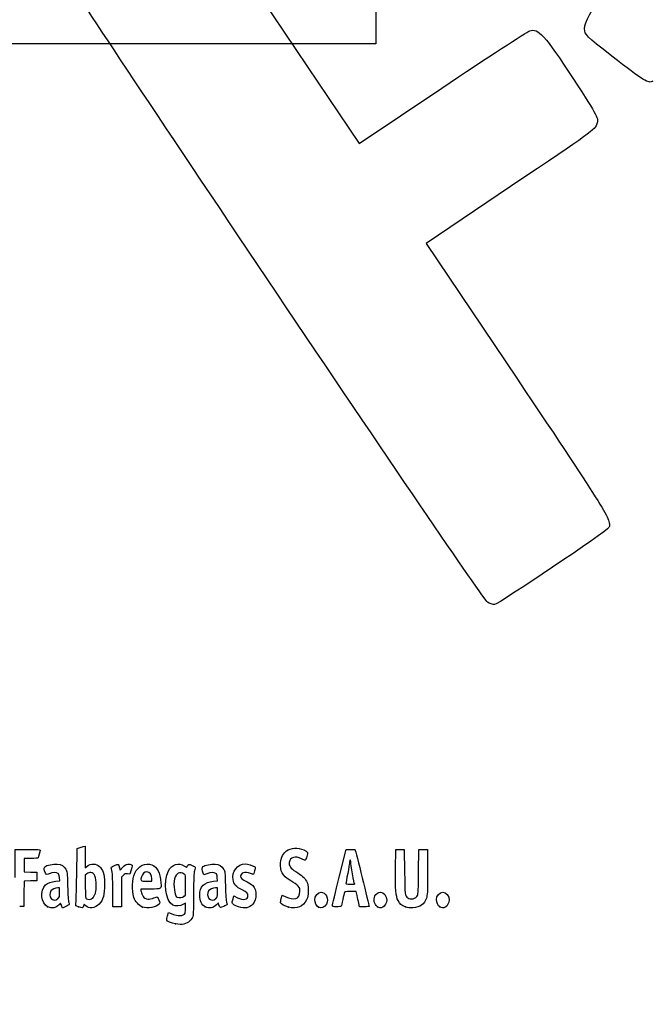
# Model space of a CAD drawing. Units: millimetres. Extents: x 0 to 291, y 0 to 204.
# Drawn here: x 45 to 89, y 0 to 69 of the extents above; entities that cross this region are included whole.
import ezdxf
from ezdxf import colors
from ezdxf.entities.mleader import LeaderData, LeaderLine
from ezdxf.math import Vec2, Vec3

# ---------------------------------------------------------------- set-up
doc = ezdxf.new("R2010")
doc.units = ezdxf.units.MM
doc.layers.add('Predeterminado', color=7, linetype='Continuous')
picture_1 = doc.add_image_def('image1.jpg', size_in_pixel=(534, 1146))

# ---------------------------------------------------------------- blocks, each defined once
blk = doc.blocks.new('_Dot')
at = {"color": 0, "linetype": 'ByBlock', "lineweight": -2}
blk.add_line((-0.5, 0), (-1, 0), dxfattribs=at)
at = {"color": 0, "linetype": 'ByBlock', "const_width": 0.5}
blk.add_lwpolyline([(-0.25, 0, 1), (0.25, 0, 1)], format="xyb", close=True, dxfattribs=at)
blk = doc.blocks.new('SE22')
at = {"color": 7, "linetype": 'Continuous'}
for p, q in [((55.295, 6.219), (55.364, 6.456)), ((55.364, 6.456), (55.548, 6.374))]:
    blk.add_line(p, q, dxfattribs=at)
blk = doc.blocks.new('SE21')
blk.add_blockref('SE22', (0, 0))
blk = doc.blocks.new('SE24')
at = {"color": 7, "linetype": 'Continuous'}
for p, q in [((56.562, 7.113), (56.413, 7.021)), ((56.562, 6.812), (56.562, 7.113))]:
    blk.add_line(p, q, dxfattribs=at)
blk = doc.blocks.new('SE23')
blk.add_blockref('SE24', (0, 0))
blk = doc.blocks.new('SE26')
at = {"color": 7, "linetype": 'Continuous'}
blk.add_point((55.854, 5.647), dxfattribs=at)
blk = doc.blocks.new('SE25')
blk.add_blockref('SE26', (0, 0))
blk = doc.blocks.new('SE28')
at = {"color": 7, "linetype": 'Continuous'}
for p, q in [((56.562, 7.671), (56.562, 8.375)), ((56.449, 7.582), (56.562, 7.671))]:
    blk.add_line(p, q, dxfattribs=at)
blk = doc.blocks.new('SE27')
blk.add_blockref('SE28', (0, 0))
blk = doc.blocks.new('SE30')
at = {"color": 7, "linetype": 'Continuous'}
blk.add_point((56.449, 7.582), dxfattribs=at)
blk = doc.blocks.new('SE29')
blk.add_blockref('SE30', (0, 0))
blk = doc.blocks.new('SE100')
at = {"color": 7, "linetype": 'Continuous'}
for p, q in [((47.446, 8.639), (47.726, 8.665)), ((47.726, 8.665), (47.707, 8.901))]:
    blk.add_line(p, q, dxfattribs=at)
blk = doc.blocks.new('SE99')
blk.add_blockref('SE100', (0, 0))
blk = doc.blocks.new('SE102')
at = {"color": 7, "linetype": 'Continuous'}
for p, q in [((47.79, 7.105), (47.689, 6.996)), ((47.858, 6.932), (47.79, 7.105)), ((47.926, 6.759), (47.858, 6.932)), ((48.154, 6.873), (47.926, 6.759))]:
    blk.add_line(p, q, dxfattribs=at)
blk = doc.blocks.new('SE101')
blk.add_blockref('SE102', (0, 0))
blk = doc.blocks.new('SE104')
at = {"color": 7, "linetype": 'Continuous'}
blk.add_point((46.875, 6.845), dxfattribs=at)
blk = doc.blocks.new('SE103')
blk.add_blockref('SE104', (0, 0))
blk = doc.blocks.new('SE106')
at = {"color": 7, "linetype": 'Continuous'}
for p, q in [((47.717, 8.18), (47.587, 8.18)), ((47.717, 7.856), (47.717, 8.18))]:
    blk.add_line(p, q, dxfattribs=at)
blk = doc.blocks.new('SE105')
blk.add_blockref('SE106', (0, 0))
blk = doc.blocks.new('SE108')
at = {"color": 7, "linetype": 'Continuous'}
blk.add_point((47.603, 7.426), dxfattribs=at)
blk = doc.blocks.new('SE107')
blk.add_blockref('SE108', (0, 0))
blk = doc.blocks.new('SE110')
at = {"color": 7, "linetype": 'Continuous'}
for p, q in [((48.915, 9.038), (48.941, 10.949)), ((48.941, 10.949), (49.091, 10.998))]:
    blk.add_line(p, q, dxfattribs=at)
blk = doc.blocks.new('SE109')
blk.add_blockref('SE110', (0, 0))
blk = doc.blocks.new('SE112')
at = {"color": 7, "linetype": 'Continuous'}
for p, q in [((49.381, 11.076), (49.52, 11.106)), ((49.52, 11.106), (49.52, 10.348)), ((49.52, 10.348), (49.52, 9.589)), ((49.52, 9.589), (49.65, 9.699))]:
    blk.add_line(p, q, dxfattribs=at)
blk = doc.blocks.new('SE111')
blk.add_blockref('SE112', (0, 0))
blk = doc.blocks.new('SE114')
at = {"color": 7, "linetype": 'Continuous'}
for p, q in [((49.444, 7.023), (49.398, 6.893)), ((49.551, 6.915), (49.444, 7.023))]:
    blk.add_line(p, q, dxfattribs=at)
blk = doc.blocks.new('SE113')
blk.add_blockref('SE114', (0, 0))
blk = doc.blocks.new('SE116')
at = {"color": 7, "linetype": 'Continuous'}
blk.add_point((49.034, 6.84), dxfattribs=at)
blk = doc.blocks.new('SE115')
blk.add_blockref('SE116', (0, 0))
blk = doc.blocks.new('SE118')
at = {"color": 7, "linetype": 'Continuous'}
for p, q in [((49.636, 9.166), (49.52, 9.075)), ((49.52, 9.075), (49.52, 8.265))]:
    blk.add_line(p, q, dxfattribs=at)
blk = doc.blocks.new('SE117')
blk.add_blockref('SE118', (0, 0))
blk = doc.blocks.new('SE120')
at = {"color": 7, "linetype": 'Continuous'}
blk.add_point((50.048, 7.466), dxfattribs=at)
blk = doc.blocks.new('SE119')
blk.add_blockref('SE120', (0, 0))
blk = doc.blocks.new('SE122')
at = {"color": 7, "linetype": 'Continuous'}
for p, q in [((54.088, 8.094), (53.428, 8.094)), ((53.428, 8.094), (53.428, 7.974))]:
    blk.add_line(p, q, dxfattribs=at)
blk = doc.blocks.new('SE121')
blk.add_blockref('SE122', (0, 0))
blk = doc.blocks.new('SE124')
at = {"color": 7, "linetype": 'Continuous'}
blk.add_point((53.535, 6.825), dxfattribs=at)
blk = doc.blocks.new('SE123')
blk.add_blockref('SE124', (0, 0))
blk = doc.blocks.new('SE126')
at = {"color": 7, "linetype": 'Continuous'}
for p, q in [((53.814, 8.652), (54.201, 8.652)), ((54.201, 8.652), (54.201, 8.8))]:
    blk.add_line(p, q, dxfattribs=at)
blk = doc.blocks.new('SE125')
blk.add_blockref('SE126', (0, 0))
blk = doc.blocks.new('SE128')
at = {"color": 7, "linetype": 'Continuous'}
for p, q in [((58.524, 8.639), (58.805, 8.665)), ((58.805, 8.665), (58.785, 8.901))]:
    blk.add_line(p, q, dxfattribs=at)
blk = doc.blocks.new('SE127')
blk.add_blockref('SE128', (0, 0))
blk = doc.blocks.new('SE130')
at = {"color": 7, "linetype": 'Continuous'}
for p, q in [((57.846, 9.088), (57.801, 9.203)), ((58.063, 9.171), (57.846, 9.088))]:
    blk.add_line(p, q, dxfattribs=at)
blk = doc.blocks.new('SE129')
blk.add_blockref('SE130', (0, 0))
blk = doc.blocks.new('SE132')
at = {"color": 7, "linetype": 'Continuous'}
for p, q in [((58.876, 7.119), (58.739, 6.986)), ((58.906, 6.994), (58.876, 7.119))]:
    blk.add_line(p, q, dxfattribs=at)
blk = doc.blocks.new('SE131')
blk.add_blockref('SE132', (0, 0))
blk = doc.blocks.new('SE134')
at = {"color": 7, "linetype": 'Continuous'}
blk.add_point((57.946, 6.848), dxfattribs=at)
blk = doc.blocks.new('SE133')
blk.add_blockref('SE134', (0, 0))
blk = doc.blocks.new('SE136')
at = {"color": 7, "linetype": 'Continuous'}
for p, q in [((58.795, 8.18), (58.665, 8.18)), ((58.795, 7.856), (58.795, 8.18))]:
    blk.add_line(p, q, dxfattribs=at)
blk = doc.blocks.new('SE135')
blk.add_blockref('SE136', (0, 0))
blk = doc.blocks.new('SE138')
at = {"color": 7, "linetype": 'Continuous'}
blk.add_point((58.681, 7.426), dxfattribs=at)
blk = doc.blocks.new('SE137')
blk.add_blockref('SE138', (0, 0))
blk = doc.blocks.new('SE140')
at = {"color": 7, "linetype": 'Continuous'}
for p, q in [((59.891, 7.413), (59.957, 7.606)), ((59.957, 7.606), (60.203, 7.486))]:
    blk.add_line(p, q, dxfattribs=at)
blk = doc.blocks.new('SE139')
blk.add_blockref('SE140', (0, 0))
blk = doc.blocks.new('SE142')
at = {"color": 7, "linetype": 'Continuous'}
blk.add_line((60.286, 6.847), (60.286, 6.847), dxfattribs=at)
blk = doc.blocks.new('SE141')
blk.add_blockref('SE142', (0, 0))
blk = doc.blocks.new('SE144')
at = {"color": 7, "linetype": 'Continuous'}
for p, q in [((63.282, 7.421), (63.351, 7.658)), ((63.351, 7.658), (63.591, 7.548))]:
    blk.add_line(p, q, dxfattribs=at)
blk = doc.blocks.new('SE143')
blk.add_blockref('SE144', (0, 0))
blk = doc.blocks.new('SE146')
at = {"color": 7, "linetype": 'Continuous'}
blk.add_point((63.793, 6.823), dxfattribs=at)
blk = doc.blocks.new('SE145')
blk.add_blockref('SE146', (0, 0))
blk = doc.blocks.new('SE148')
at = {"color": 7, "linetype": 'Continuous'}
blk.add_point((65.891, 6.815), dxfattribs=at)
blk = doc.blocks.new('SE147')
blk.add_blockref('SE148', (0, 0))
blk = doc.blocks.new('SE150')
at = {"color": 7, "linetype": 'Continuous'}
blk.add_point((70.028, 6.852), dxfattribs=at)
blk = doc.blocks.new('SE149')
blk.add_blockref('SE150', (0, 0))
blk = doc.blocks.new('SE152')
at = {"color": 7, "linetype": 'Continuous'}
for p, q in [((71.299, 9.511), (71.312, 10.863)), ((71.312, 10.863), (71.612, 10.863)), ((71.612, 10.863), (71.913, 10.863)), ((71.913, 10.863), (71.934, 9.296))]:
    blk.add_line(p, q, dxfattribs=at)
blk = doc.blocks.new('SE151')
blk.add_blockref('SE152', (0, 0))
blk = doc.blocks.new('SE154')
at = {"color": 7, "linetype": 'Continuous'}
for p, q in [((72.922, 9.296), (72.943, 10.863)), ((72.943, 10.863), (73.244, 10.863)), ((73.244, 10.863), (73.544, 10.863)), ((73.544, 10.863), (73.544, 9.275))]:
    blk.add_line(p, q, dxfattribs=at)
blk = doc.blocks.new('SE153')
blk.add_blockref('SE154', (0, 0))
blk = doc.blocks.new('SE156')
at = {"color": 7, "linetype": 'Continuous'}
blk.add_point((71.988, 6.841), dxfattribs=at)
blk = doc.blocks.new('SE155')
blk.add_blockref('SE156', (0, 0))
blk = doc.blocks.new('SE158')
at = {"color": 7, "linetype": 'Continuous'}
blk.add_point((74.415, 6.838), dxfattribs=at)
blk = doc.blocks.new('SE157')
blk.add_blockref('SE158', (0, 0))
blk = doc.blocks.new('SE188')
at = {"color": 7, "linetype": 'Continuous'}
for p, q in [((44.593, 8.91), (44.604, 10.863)), ((44.604, 10.863), (45.473, 10.875))]:
    blk.add_line(p, q, dxfattribs=at)
blk = doc.blocks.new('SE187')
blk.add_blockref('SE188', (0, 0))
blk = doc.blocks.new('SE190')
at = {"color": 7, "linetype": 'Continuous'}
for p, q in [((45.693, 10.241), (45.226, 10.241)), ((45.226, 10.241), (45.226, 9.77)), ((45.226, 9.77), (45.226, 9.299)), ((45.226, 9.299), (45.666, 9.287)), ((45.666, 9.287), (46.107, 9.275)), ((46.107, 9.275), (46.107, 8.974)), ((45.228, 8.649), (45.216, 7.76)), ((45.667, 8.661), (45.228, 8.649)), ((46.107, 8.674), (45.667, 8.661)), ((46.107, 8.974), (46.107, 8.674)), ((45.216, 7.76), (45.205, 6.87)), ((45.205, 6.87), (44.914, 6.857))]:
    blk.add_line(p, q, dxfattribs=at)
blk = doc.blocks.new('SE189')
blk.add_blockref('SE190', (0, 0))
blk = doc.blocks.new('SE194')
at = {"color": 7, "linetype": 'Continuous'}
for p, q in [((51.927, 9.584), (51.972, 9.421)), ((51.972, 9.421), (52.152, 9.62))]:
    blk.add_line(p, q, dxfattribs=at)
blk = doc.blocks.new('SE193')
blk.add_blockref('SE194', (0, 0))
blk = doc.blocks.new('SE196')
at = {"color": 7, "linetype": 'Continuous'}
for p, q in [((52.655, 9.133), (52.485, 9.155)), ((52.747, 9.436), (52.655, 9.133))]:
    blk.add_line(p, q, dxfattribs=at)
blk = doc.blocks.new('SE195')
blk.add_blockref('SE196', (0, 0))
blk = doc.blocks.new('SE198')
at = {"color": 7, "linetype": 'Continuous'}
for p, q in [((52.184, 9.047), (52.054, 8.916)), ((52.054, 8.916), (52.054, 7.882)), ((51.452, 6.849), (51.451, 7.954)), ((51.451, 7.954), (51.451, 7.954)), ((52.054, 7.882), (52.054, 6.849)), ((51.753, 6.849), (51.452, 6.849)), ((52.054, 6.849), (51.753, 6.849))]:
    blk.add_line(p, q, dxfattribs=at)
blk = doc.blocks.new('SE197')
blk.add_blockref('SE198', (0, 0))
blk = doc.blocks.new('SE200')
at = {"color": 7, "linetype": 'Continuous'}
for p, q in [((67.352, 8.931), (67.834, 10.863)), ((67.834, 10.863), (68.13, 10.876))]:
    blk.add_line(p, q, dxfattribs=at)
blk = doc.blocks.new('SE199')
blk.add_blockref('SE200', (0, 0))
blk = doc.blocks.new('SE202')
at = {"color": 7, "linetype": 'Continuous'}
for p, q in [((68.77, 6.849), (68.716, 7.096)), ((69.107, 6.849), (68.77, 6.849))]:
    blk.add_line(p, q, dxfattribs=at)
blk = doc.blocks.new('SE201')
blk.add_blockref('SE202', (0, 0))
blk = doc.blocks.new('SE204')
at = {"color": 7, "linetype": 'Continuous'}
for p, q in [((68.533, 7.922), (68.132, 7.922)), ((68.597, 7.632), (68.533, 7.922))]:
    blk.add_line(p, q, dxfattribs=at)
blk = doc.blocks.new('SE203')
blk.add_blockref('SE204', (0, 0))
blk = doc.blocks.new('SE206')
at = {"color": 7, "linetype": 'Continuous'}
blk.add_point((66.869, 6.924), dxfattribs=at)
blk = doc.blocks.new('SE205')
blk.add_blockref('SE206', (0, 0))
blk = doc.blocks.new('SE208')
at = {"color": 7, "linetype": 'Continuous'}
blk.add_point((68.413, 8.448), dxfattribs=at)
blk = doc.blocks.new('SE207')
blk.add_blockref('SE208', (0, 0))
blk = doc.blocks.new('SE342')
at = {"color": 7, "linetype": 'Continuous'}
for p, q in [((74.875, 80.29), (68.186, 75.749)), ((74.976, 80.801), (74.875, 80.29)), ((68.186, 75.749), (61.498, 71.208)), ((61.498, 71.208), (65.116, 65.822)), ((65.116, 65.822), (68.735, 60.436)), ((68.735, 60.436), (74.539, 64.328))]:
    blk.add_line(p, q, dxfattribs=at)
blk = doc.blocks.new('SE341')
blk.add_blockref('SE342', (0, 0))
blk = doc.blocks.new('SE344')
at = {"color": 7, "linetype": 'Continuous'}
for p, q in [((79.377, 57.417), (73.443, 53.43)), ((73.443, 53.43), (79.808, 43.956))]:
    blk.add_line(p, q, dxfattribs=at)
blk = doc.blocks.new('SE343')
blk.add_blockref('SE344', (0, 0))
blk = doc.blocks.new('SE346')
at = {"color": 7, "linetype": 'Continuous'}
blk.add_line((78.244, 28.068), (78.244, 28.068), dxfattribs=at)
blk = doc.blocks.new('SE345')
blk.add_blockref('SE346', (0, 0))

msp = doc.modelspace()

# ---------------------------------------------------------------- linework, layer by layer
at = {"color": 7, "linetype": 'Continuous'}
for points in [[(84.5737, 68.4925), (84.5626, 69.4488), (86.5628, 72.0312), (88.9969, 74.2035)], [(77.7481, 28.2335), (77.352, 28.4471), (48.5238, 71.3037), (48.3907, 71.8769)], [(80.7188, 68.3513), (81.3145, 68.5587), (81.7559, 68.0703), (83.7841, 64.9601)], [(86.4818, 66.5794), (84.6527, 68.0077), (84.5785, 68.0822), (84.5737, 68.4925)], [(74.5388, 64.3284), (77.731, 66.469), (80.5119, 68.2793), (80.7188, 68.3513)], [(89.3723, 64.8164), (89.0739, 64.6159), (88.7188, 64.8325), (86.4818, 66.5794)], [(83.7841, 64.9601), (85.5492, 62.2532), (85.5645, 62.2242), (85.4388, 61.8162)], [(85.4388, 61.8162), (85.3177, 61.4231), (85.0432, 61.2239), (79.3774, 57.417)], [(79.8079, 43.9564), (86.1249, 34.5549), (86.4956, 33.955), (86.2849, 33.474)], [(86.2849, 33.474), (86.1817, 33.2382), (78.4925, 28.0685), (78.2442, 28.0676)], [(78.244, 28.0678), (78.1408, 28.0675), (77.9176, 28.142), (77.7481, 28.2335)], [(49.0908, 10.9976), (49.1735, 11.0243), (49.3039, 11.0598), (49.3807, 11.0763)], [(45.4732, 10.8751), (46.2415, 10.8853), (46.3427, 10.8788), (46.3427, 10.8189)], [(46.3427, 10.8189), (46.3427, 10.7077), (46.2477, 10.3522), (46.2025, 10.2945)], [(63.2327, 9.9332), (63.2669, 10.2999), (63.4318, 10.6408), (63.6406, 10.7765)], [(63.6406, 10.7765), (63.9788, 10.9965), (64.429, 11.0187), (64.853, 10.8363)], [(64.699, 10.2172), (64.277, 10.4416), (63.8815, 10.3247), (63.8339, 9.9616)], [(64.853, 10.8363), (65.1599, 10.7043), (65.1779, 10.6686), (65.0812, 10.3842)], [(65.0812, 10.3842), (65.0364, 10.2521), (64.9783, 10.1358), (64.9523, 10.1258)], [(68.1299, 10.8763), (68.2929, 10.8833), (68.4411, 10.8737), (68.4593, 10.8548)], [(68.4593, 10.8548), (68.4869, 10.8261), (69.4438, 6.959), (69.4438, 6.876)], [(46.2025, 10.2945), (46.1735, 10.2574), (46.016, 10.2408), (45.6934, 10.2408)], [(46.6819, 9.6572), (46.8013, 9.7652), (47.2796, 9.867), (47.5518, 9.8423)], [(47.5518, 9.8423), (47.8577, 9.8146), (48.0242, 9.7178), (48.1525, 9.4933)], [(49.6503, 9.6986), (49.9033, 9.9114), (50.2806, 9.8991), (50.5215, 9.6702)], [(51.3486, 9.5116), (51.322, 9.6099), (51.3415, 9.6305), (51.5642, 9.7397)], [(51.5642, 9.7397), (51.8365, 9.8733), (51.8483, 9.8682), (51.9269, 9.5842)], [(52.1523, 9.6195), (52.2948, 9.7761), (52.3687, 9.8222), (52.5044, 9.8393)], [(52.5044, 9.8393), (52.6158, 9.8533), (52.7048, 9.8394), (52.7576, 9.8)], [(52.7576, 9.8), (52.8372, 9.7403), (52.837, 9.7327), (52.7468, 9.4358)], [(53.0034, 9.2103), (53.2292, 9.7229), (53.7453, 9.974), (54.1906, 9.7879)], [(54.1906, 9.7879), (54.584, 9.6235), (54.7519, 9.2867), (54.8267, 8.5123)], [(55.3542, 9.3708), (55.5951, 9.8431), (56.0645, 9.9817), (56.4838, 9.7042)], [(56.4838, 9.7042), (56.6348, 9.6043), (56.6442, 9.603), (56.6686, 9.6798)], [(56.6686, 9.6798), (56.7231, 9.8513), (56.7998, 9.8659), (57.0311, 9.7487)], [(57.0311, 9.7487), (57.151, 9.688), (57.249, 9.6337), (57.2487, 9.6282)], [(57.7738, 9.6726), (57.8901, 9.769), (58.3759, 9.8654), (58.63, 9.8423)], [(58.63, 9.8423), (58.9359, 9.8146), (59.1024, 9.7178), (59.2307, 9.4933)], [(59.8932, 8.7515), (59.7913, 9.3137), (60.2113, 9.8531), (60.7516, 9.8541)], [(60.7516, 9.8541), (60.9169, 9.8544), (61.2814, 9.7479), (61.3921, 9.667)], [(63.8739, 8.713), (63.3622, 9.0164), (63.1795, 9.3641), (63.2327, 9.9332)], [(63.8339, 9.9616), (63.8031, 9.7264), (63.9357, 9.5423), (64.2911, 9.3267)], [(64.9523, 10.1258), (64.9263, 10.1159), (64.8123, 10.157), (64.699, 10.2172)], [(68.0689, 9.9939), (68.0684, 9.9054), (68.0105, 9.5431), (67.9402, 9.1888)], [(68.1127, 10.1549), (68.0891, 10.1549), (68.0694, 10.0825), (68.0689, 9.9939)], [(68.1556, 10.0086), (68.1556, 10.0891), (68.1363, 10.1549), (68.1127, 10.1549)], [(68.2844, 9.1605), (68.2136, 9.5465), (68.1556, 9.9281), (68.1556, 10.0086)], [(46.6644, 9.3833), (46.6157, 9.5682), (46.6176, 9.5991), (46.6819, 9.6572)], [(46.9873, 9.1715), (46.7461, 9.0798), (46.7442, 9.0811), (46.6644, 9.3833)], [(47.6079, 9.1953), (47.496, 9.2771), (47.2392, 9.2672), (46.9873, 9.1715)], [(47.7067, 8.9013), (47.6932, 9.065), (47.6629, 9.155), (47.6079, 9.1953)], [(48.1525, 9.4933), (48.2473, 9.3272), (48.2541, 9.2628), (48.2781, 8.3086)], [(48.8583, 7.0183), (48.8759, 7.0785), (48.9015, 7.9875), (48.9154, 9.0384)], [(49.9001, 9.2446), (49.7993, 9.2533), (49.7147, 9.2282), (49.636, 9.1663)], [(50.2921, 8.3486), (50.2902, 8.9429), (50.1684, 9.2214), (49.9001, 9.2446)], [(50.5215, 9.6702), (50.6024, 9.5933), (50.7107, 9.4183), (50.7663, 9.2747)], [(50.7663, 9.2747), (50.8521, 9.053), (50.8665, 8.9362), (50.8694, 8.4374)], [(51.4506, 7.9543), (51.4489, 8.9669), (51.4338, 9.1969), (51.3486, 9.5116)], [(52.4851, 9.1553), (52.3376, 9.1751), (52.2982, 9.1609), (52.1845, 9.0472)], [(52.9354, 7.4973), (52.7796, 8.0142), (52.8096, 8.7705), (53.0034, 9.2103)], [(53.84, 9.2962), (53.6735, 9.2962), (53.5307, 9.1624), (53.4695, 8.9491)], [(54.2005, 8.7996), (54.2005, 9.1037), (54.0608, 9.2962), (53.84, 9.2962)], [(55.6604, 6.9684), (55.145, 7.2516), (54.9706, 8.6191), (55.3542, 9.3708)], [(56.4633, 9.1443), (56.1589, 9.3437), (55.8819, 9.21), (55.7879, 8.8182)], [(56.5622, 8.3751), (56.5622, 9.0629), (56.5598, 9.081), (56.4633, 9.1443)], [(57.1848, 9.382), (57.1351, 9.197), (57.1212, 8.8437), (57.1206, 7.7504)], [(57.2487, 9.6282), (57.2483, 9.6227), (57.2196, 9.5119), (57.1848, 9.382)], [(57.8007, 9.2028), (57.7199, 9.4092), (57.7079, 9.6179), (57.7738, 9.6726)], [(58.6861, 9.1953), (58.5739, 9.2773), (58.3172, 9.2671), (58.0632, 9.1706)], [(58.7849, 8.9013), (58.7714, 9.065), (58.7411, 9.155), (58.6861, 9.1953)], [(59.2307, 9.4933), (59.3255, 9.3272), (59.3323, 9.2628), (59.3563, 8.3086)], [(61.1137, 9.1888), (60.7203, 9.3276), (60.4267, 9.2419), (60.4267, 8.9881)], [(60.4267, 8.9881), (60.4267, 8.8513), (60.5042, 8.784), (60.8775, 8.5968)], [(61.3101, 9.1244), (61.3025, 9.1244), (61.2141, 9.1534), (61.1137, 9.1888)], [(61.3999, 9.3651), (61.3581, 9.2327), (61.3177, 9.1244), (61.3101, 9.1244)], [(61.3921, 9.667), (61.4737, 9.6073), (61.4739, 9.5999), (61.3999, 9.3651)], [(64.2911, 9.3267), (64.7154, 9.0694), (64.9037, 8.8991), (65.0438, 8.6463)], [(67.9402, 9.1888), (67.87, 8.8346), (67.8124, 8.5206), (67.8123, 8.4911)], [(68.4132, 8.4481), (68.4132, 8.454), (68.3553, 8.7746), (68.2844, 9.1605)], [(71.4778, 7.2893), (71.3199, 7.6006), (71.2856, 8.0275), (71.2992, 9.5109)], [(71.9342, 9.2962), (71.9568, 7.649), (71.9614, 7.6118), (72.1588, 7.4735)], [(72.8464, 7.6345), (72.8859, 7.7035), (72.9061, 8.1499), (72.9218, 9.2962)], [(73.5444, 9.2747), (73.5444, 7.8426), (73.5367, 7.6636), (73.4654, 7.4592)], [(46.875, 6.8447), (46.4081, 7.0567), (46.3219, 8.002), (46.7348, 8.3817)], [(46.7348, 8.3817), (46.8872, 8.5217), (47.13, 8.6097), (47.4456, 8.6392)], [(48.2781, 8.3086), (48.2947, 7.646), (48.3223, 7.2508), (48.3585, 7.1578)], [(50.0475, 7.4663), (50.1963, 7.6042), (50.2933, 7.9542), (50.2921, 8.3486)], [(50.8694, 8.4374), (50.8737, 7.696), (50.7714, 7.3157), (50.4926, 7.0369)], [(53.4695, 8.9491), (53.3847, 8.6531), (53.3859, 8.6521), (53.8141, 8.6521)], [(54.8267, 8.5123), (54.8676, 8.0885), (54.8771, 8.0939), (54.0879, 8.0939)], [(55.7879, 8.8182), (55.6802, 8.3692), (55.7895, 7.5944), (55.9709, 7.5215)], [(57.5511, 7.6645), (57.5522, 8.2688), (57.86, 8.5772), (58.5238, 8.6392)], [(59.3563, 8.3086), (59.3729, 7.646), (59.4005, 7.2508), (59.4368, 7.1578)], [(60.5441, 8.0321), (60.0922, 8.252), (59.9565, 8.402), (59.8932, 8.7515)], [(60.8775, 8.5968), (61.0428, 8.5139), (61.2206, 8.4004), (61.2726, 8.3445)], [(61.2726, 8.3445), (61.5776, 8.0171), (61.5778, 7.3814), (61.273, 7.0343)], [(64.5916, 7.9135), (64.592, 8.2449), (64.5107, 8.3353), (63.8739, 8.713)], [(65.0438, 8.6463), (65.1614, 8.4339), (65.1714, 8.3824), (65.1714, 7.9865)], [(66.8694, 6.9238), (66.8705, 6.9651), (67.0878, 7.8684), (67.3525, 8.9312)], [(67.8123, 8.4911), (67.8123, 8.4532), (67.9008, 8.4374), (68.1127, 8.4374)], [(68.1127, 8.4374), (68.278, 8.4374), (68.4133, 8.4422), (68.4132, 8.4481)], [(47.0998, 7.96), (47.0019, 7.8203), (47.0109, 7.5712), (47.1187, 7.4341)], [(47.5866, 8.1798), (47.406, 8.1798), (47.1832, 8.0792), (47.0998, 7.96)], [(47.6032, 7.4263), (47.7067, 7.5222), (47.7168, 7.5604), (47.7168, 7.8557)], [(49.5202, 8.2646), (49.5202, 7.538), (49.528, 7.4495), (49.5953, 7.4103)], [(53.4276, 7.9742), (53.4276, 7.9083), (53.4711, 7.7682), (53.5242, 7.6629)], [(53.5242, 7.6629), (53.6038, 7.5052), (53.6537, 7.4609), (53.8064, 7.4126)], [(57.1206, 7.7504), (57.1201, 6.8663), (57.1025, 6.2923), (57.0725, 6.1841)], [(57.9457, 6.8481), (57.696, 6.9614), (57.5504, 7.2627), (57.5511, 7.6645)], [(58.178, 7.96), (58.0801, 7.8203), (58.0891, 7.5712), (58.197, 7.4341)], [(58.6648, 8.1798), (58.4842, 8.1798), (58.2614, 8.0792), (58.178, 7.96)], [(58.6814, 7.4263), (58.7849, 7.5222), (58.795, 7.5604), (58.795, 7.8557)], [(60.2025, 7.4857), (60.611, 7.2863), (60.9419, 7.3451), (60.9419, 7.617)], [(60.9419, 7.617), (60.9419, 7.7903), (60.8554, 7.8806), (60.5441, 8.0321)], [(64.3114, 7.4242), (64.4628, 7.4622), (64.5914, 7.6866), (64.5916, 7.9135)], [(65.1714, 7.9865), (65.1713, 7.6024), (65.159, 7.5338), (65.0548, 7.3361)], [(65.6222, 7.3363), (65.6222, 7.5965), (65.8592, 7.8792), (66.0773, 7.8792)], [(66.0773, 7.8792), (66.2076, 7.8792), (66.3854, 7.7502), (66.4538, 7.6062)], [(66.4538, 7.6062), (66.5464, 7.411), (66.5424, 7.225), (66.4415, 7.0272)], [(67.7086, 7.847), (67.6956, 7.8056), (67.6461, 7.5817), (67.5985, 7.3494)], [(68.1324, 7.9221), (67.7887, 7.9221), (67.7287, 7.9115), (67.7086, 7.847)], [(68.7161, 7.0955), (68.6862, 7.2313), (68.6328, 7.4729), (68.5973, 7.6323)], [(70.0284, 6.8524), (69.7922, 7.0383), (69.7262, 7.3294), (69.8575, 7.6062)], [(69.8575, 7.6062), (69.9267, 7.752), (70.104, 7.8792), (70.2382, 7.8792)], [(70.2382, 7.8792), (70.4644, 7.8792), (70.689, 7.6023), (70.689, 7.3235)], [(72.1588, 7.4735), (72.3635, 7.3301), (72.72, 7.4136), (72.8464, 7.6345)], [(74.1671, 7.3476), (74.1671, 7.6035), (74.4009, 7.8792), (74.6179, 7.8792)], [(74.6179, 7.8792), (74.8441, 7.8792), (75.0688, 7.6023), (75.0688, 7.3235)], [(47.1187, 7.4341), (47.2367, 7.2842), (47.4462, 7.2808), (47.6032, 7.4263)], [(47.689, 6.9962), (47.5689, 6.8666), (47.3366, 6.7624), (47.1707, 6.7637)], [(48.398, 7.0019), (48.3894, 6.9941), (48.2797, 6.9362), (48.1543, 6.8732)], [(48.3585, 7.1578), (48.3889, 7.0798), (48.4067, 7.0097), (48.398, 7.0019)], [(49.0338, 6.8399), (48.8417, 6.9037), (48.8288, 6.9168), (48.8583, 7.0183)], [(50.4926, 7.0369), (50.192, 6.7363), (49.783, 6.6835), (49.5511, 6.9153)], [(49.5953, 7.4103), (49.7285, 7.3328), (49.9304, 7.3578), (50.0475, 7.4663)], [(53.535, 6.8245), (53.2877, 6.9161), (53.0201, 7.2163), (52.9354, 7.4973)], [(54.7104, 7.035), (54.5362, 6.8239), (53.8624, 6.7033), (53.535, 6.8245)], [(53.8064, 7.4126), (53.9728, 7.3599), (54.0169, 7.3625), (54.2357, 7.4375)], [(54.2357, 7.4375), (54.3699, 7.4835), (54.5074, 7.5293), (54.5414, 7.5391)], [(54.5414, 7.5391), (54.5833, 7.5514), (54.6298, 7.4849), (54.6863, 7.3318)], [(54.6863, 7.3318), (54.7574, 7.139), (54.7609, 7.0962), (54.7104, 7.035)], [(56.4127, 7.0209), (56.1975, 6.8879), (55.8509, 6.8637), (55.6604, 6.9684)], [(55.9709, 7.5215), (56.1049, 7.4675), (56.3418, 7.4974), (56.449, 7.5817)], [(58.7389, 6.9862), (58.4929, 6.7489), (58.2553, 6.7075), (57.9457, 6.8481)], [(58.197, 7.4341), (58.3149, 7.2842), (58.5244, 7.2808), (58.6814, 7.4263)], [(59.2392, 6.8767), (58.9967, 6.7549), (58.9601, 6.7678), (58.9059, 6.9943)], [(59.4762, 7.0019), (59.4676, 6.9942), (59.3609, 6.9378), (59.2392, 6.8767)], [(59.4368, 7.1578), (59.4671, 7.0798), (59.4849, 7.0097), (59.4762, 7.0019)], [(59.8255, 7.1426), (59.8255, 7.185), (59.8551, 7.3066), (59.8912, 7.4127)], [(60.2863, 6.8466), (59.9769, 6.9454), (59.8255, 7.0427), (59.8255, 7.1426)], [(61.273, 7.0343), (61.0276, 6.7547), (60.7431, 6.7006), (60.2863, 6.8466)], [(63.226, 7.1171), (63.2188, 7.154), (63.2439, 7.2907), (63.2818, 7.421)], [(63.7932, 6.8232), (63.513, 6.8912), (63.2429, 7.0312), (63.226, 7.1171)], [(63.5909, 7.5478), (63.8513, 7.4286), (64.1351, 7.3799), (64.3114, 7.4242)], [(65.0548, 7.3361), (64.7971, 6.8474), (64.3845, 6.6797), (63.7932, 6.8232)], [(65.8914, 6.8148), (65.7778, 6.8697), (65.6222, 7.171), (65.6222, 7.3363)], [(66.4415, 7.0272), (66.3222, 6.7933), (66.1077, 6.7105), (65.8914, 6.8148)], [(67.1655, 6.8486), (66.9096, 6.8486), (66.8677, 6.8593), (66.8694, 6.9238)], [(67.5985, 7.3494), (67.5509, 7.117), (67.501, 6.9093), (67.4877, 6.8878)], [(70.689, 7.3235), (70.689, 7.1369), (70.5467, 6.8758), (70.4113, 6.8142)], [(71.9878, 6.8407), (71.7096, 6.9403), (71.6106, 7.0274), (71.4778, 7.2893)], [(73.4654, 7.4592), (73.3098, 7.0127), (73.0292, 6.8111), (72.519, 6.7791)], [(74.4149, 6.8377), (74.2892, 6.9156), (74.1671, 7.167), (74.1671, 7.3476)], [(75.0688, 7.3235), (75.0688, 7.1369), (74.9264, 6.8758), (74.7911, 6.8142)], [(47.1707, 6.7637), (47.105, 6.7643), (46.9719, 6.8007), (46.875, 6.8447)], [(49.3982, 6.8928), (49.3473, 6.7466), (49.3245, 6.7433), (49.0338, 6.8399)], [(55.5484, 6.374), (56.0201, 6.1653), (56.4358, 6.1785), (56.5219, 6.4048)], [(56.5219, 6.4048), (56.544, 6.4631), (56.5622, 6.6463), (56.5622, 6.812)], [(67.4877, 6.8878), (67.4744, 6.8663), (67.3294, 6.8486), (67.1655, 6.8486)], [(69.4438, 6.876), (69.4438, 6.861), (69.2923, 6.8486), (69.1071, 6.8486)], [(70.4113, 6.8142), (70.2505, 6.7409), (70.1585, 6.7501), (70.0284, 6.8524)], [(72.519, 6.7791), (72.2903, 6.7648), (72.1566, 6.7803), (71.9878, 6.8407)], [(74.7911, 6.8142), (74.6404, 6.7455), (74.555, 6.7509), (74.4149, 6.8377)], [(55.2398, 5.9119), (55.2324, 5.9504), (55.2573, 6.0884), (55.2952, 6.2187)], [(55.8537, 5.6474), (55.5606, 5.7064), (55.2539, 5.8385), (55.2398, 5.9119)], [(56.8678, 5.856), (56.6359, 5.6241), (56.3063, 5.5563), (55.8537, 5.6474)], [(57.0725, 6.1841), (57.0464, 6.0901), (56.9543, 5.9425), (56.8678, 5.856)]]:
    msp.add_open_spline(points, degree=3, dxfattribs=at)

# ---------------------------------------------------------------- block references
for name in ['SE341', 'SE343', 'SE345', 'SE111', 'SE187', 'SE109', 'SE199', 'SE151', 'SE153', 'SE189', 'SE117', 'SE197', 'SE193', 'SE195', 'SE129', 'SE99', 'SE125', 'SE27', 'SE127', 'SE207', 'SE105', 'SE121', 'SE135', 'SE139', 'SE143', 'SE203', 'SE107', 'SE101', 'SE113', 'SE119', 'SE23', 'SE29', 'SE137', 'SE131', 'SE205', 'SE201', 'SE103', 'SE115', 'SE123', 'SE21', 'SE133', 'SE141', 'SE145', 'SE147', 'SE149', 'SE155', 'SE157', 'SE25']:
    msp.add_blockref(name, (0, 0))

# ---------------------------------------------------------------- referenced raster images: frames only (the image files are external)
image = msp.add_image(picture_1, insert=(19.919, 67.4496), size_in_units=(50, 107.3034))
image.dxf.flags = 7

# ---------------------------------------------------------------- leaders
at = {"layer": 'Predeterminado', "color": 7, "linetype": 'Continuous'}
ml = msp.add_multileader_mtext('Standard', dxfattribs=at)
ml.set_content('{\\pxsm0.9;\\fArial TUR|b0||i0||c0|p34;\\W1.;Papelera modelo Scuderia de polietileno de gran calidad disponible en varios colores.\\P}', color=256)
ml.set_leader_properties()
ml.set_arrow_properties(name='DOT')
ml.build(insert=Vec2(0, 0))
ml.multileader.update_dxf_attribs({"leader_type": 0, "dogleg_length": 0, "arrow_head_size": 2.5})
ctx = ml.context
ctx.base_point, ctx.char_height, ctx.arrow_head_size, ctx.landing_gap_size = Vec3(6.6394, 191.8973), 2.5, 2.5, 0.875
notes = []
notes.append((ctx, [(0, (0, 0, 0), (0, 0), (1, 0), 1, [])]))
ctx.mtext.insert = Vec3(8.6394, 193.5136)
for ctx, leaders in notes:
    for number, flags, end, landing, length, lines in leaders:
        leader = LeaderData()
        leader.index, (leader.has_last_leader_line, leader.has_dogleg_vector, leader.attachment_direction) = number, flags
        leader.last_leader_point, leader.dogleg_vector, leader.dogleg_length = Vec3(end), Vec3(landing), length
        for number, points, colour, breaks in lines:
            line = LeaderLine()
            line.index, line.vertices, line.color, line.breaks = number, Vec3.list(points), colors.encode_raw_color(colour), breaks
            leader.lines.append(line)
        ctx.leaders.append(leader)

doc.saveas('drawing.dxf')
